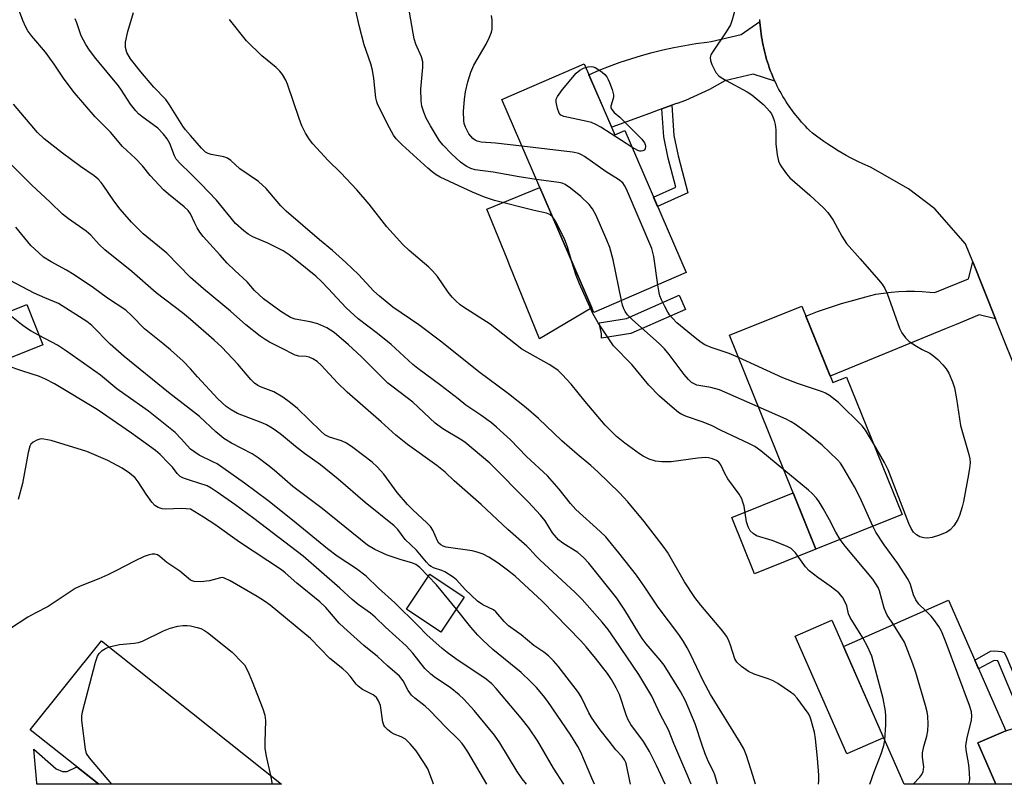
# Model space of a CAD drawing. Units: inches. Extents: x 1243767 to 1249767, y 537454 to 541454.
# Drawn here: x 1244954 to 1245217, y 537454 to 537658 of the extents above; entities that cross this region are included whole.
import ezdxf

# ---------------------------------------------------------------- set-up
doc = ezdxf.new("R2010")
doc.units = ezdxf.units.IN
doc.header["$MEASUREMENT"] = 0
for name, color, linetype in [('BLDG-Footprint', 5, 'Continuous'), ('CULTRL-Pad', 6, 'Continuous'), ('TRANS-Non Street Sidewalk', 7, 'Continuous'), ('TRANS-Road', 130, 'Continuous'), ('Undefined', 1, 'Continuous')]:
    doc.layers.add(name, color=color, linetype=linetype)

msp = doc.modelspace()

# ---------------------------------------------------------------- linework, layer by layer
at = {"layer": 'BLDG-Footprint'}
for points, elevation in [([(1245104.86, 537646.38), (1245113.03, 537627.48), (1245115.63, 537628.6), (1245131.98, 537590.79), (1245107.4, 537580.15), (1245082.87, 537636.87)], 434.52), ([(1244960.64, 537571.5), (1244948.8, 537566.78), (1244944.52, 537577.53), (1244956.35, 537582.25)], 411.32), ([(1245162.79, 537581.82), (1245171.03, 537561.42), (1245174.71, 537562.9), (1245189.5, 537526.3), (1245166.54, 537517.02), (1245143.5, 537574.03)], 433.82), ([(1245072.9, 537504.25), (1245066.68, 537494.9), (1245057.46, 537501.04), (1245063.68, 537510.38)], 413.62), ([(1245209.66, 537465.39), (1245214.5, 537454.38), (1245190.02, 537454.39), (1245173.89, 537491.14), (1245201.86, 537503.41), (1245217.11, 537468.66)], 431.5), ([(1244976.22, 537492.66), (1245024.22, 537454.4), (1244975.5, 537454.41), (1244957.29, 537468.92)], 407.1)]:
    msp.add_lwpolyline(points, close=True, dxfattribs=dict(at, elevation=elevation))
at = {"layer": 'CULTRL-Pad'}
for points in [[(1245106.88, 537581.36), (1245092.95, 537573.1), (1245085, 537592.59), (1245084.27, 537594.39), (1245078.88, 537607.61), (1245093.01, 537613.42)], [(1245166.54, 537517.02), (1245150.24, 537510.43), (1245144.17, 537525.45), (1245160.47, 537532.04)], [(1245184.58, 537466.78), (1245174.83, 537462.5), (1245161.07, 537493.83), (1245170.83, 537498.11), (1245173.89, 537491.14)]]:
    msp.add_lwpolyline(points, close=True, dxfattribs=at)
at = {"layer": 'TRANS-Non Street Sidewalk'}
for points in [[(1245125.54, 537634.36), (1245128.19, 537635.32), (1245128.72, 537627.31), (1245129.85, 537621.86), (1245132.43, 537612), (1245124.4, 537608.33), (1245123.32, 537610.82), (1245129.23, 537613.52), (1245127.21, 537621.26), (1245126.03, 537626.94)], [(1245117.29, 537574.5), (1245109.48, 537573.31), (1245109.4, 537574.47), (1245108.86, 537577.38), (1245116.13, 537578.48), (1245130.16, 537584.69), (1245131.83, 537580.93)], [(1245225.66, 537471.28), (1245225.23, 537471.15), (1245223.15, 537470.51), (1245219.34, 537476.88), (1245215.01, 537487.29), (1245214.22, 537487.34), (1245213.84, 537487.32), (1245209.89, 537485.11), (1245208.86, 537487.46), (1245213.1, 537489.84), (1245214.24, 537489.91), (1245215.95, 537489.78), (1245216.7, 537489.47), (1245217.27, 537488.52), (1245221.63, 537478.04)], [(1244964.21, 537458.54), (1244965.83, 537457.77), (1244967.11, 537457.8), (1244969.7, 537459.03), (1244975.5, 537454.41), (1244959.06, 537454.41), (1244959.06, 537454.79), (1244958.23, 537463.77)]]:
    msp.add_lwpolyline(points, close=True, dxfattribs=at)
at = {"layer": 'TRANS-Road'}
for points in [[(1245155.6, 537641.8), (1245149.85, 537643.64), (1245142.31, 537641.86), (1245140.29, 537640.68), (1245138.22, 537639.56), (1245136.12, 537638.52), (1245133.99, 537637.55), (1245131.82, 537636.65), (1245129.62, 537635.83), (1245129.45, 537635.77), (1245128.19, 537635.32), (1245125.54, 537634.36), (1245124.54, 537634), (1245122.19, 537633.15), (1245112.15, 537629.52), (1245106.1, 537643.49), (1245108.84, 537644.66), (1245111.6, 537645.76), (1245114.4, 537646.78), (1245117.22, 537647.72), (1245120.06, 537648.59), (1245122.93, 537649.38), (1245125.82, 537650.1), (1245128.72, 537650.73), (1245131.64, 537651.29), (1245134.58, 537651.77), (1245137.53, 537652.17), (1245138.69, 537652.31), (1245146.68, 537654.2), (1245151.65, 537657.64), (1245151.66, 537657.4), (1245151.71, 537656.63), (1245151.78, 537655.86), (1245151.87, 537655.1), (1245151.96, 537654.33), (1245152.07, 537653.57), (1245152.2, 537652.81), (1245152.33, 537652.05), (1245152.48, 537651.29), (1245152.64, 537650.54), (1245152.82, 537649.79), (1245153.01, 537649.04), (1245153.21, 537648.3), (1245153.43, 537647.56), (1245153.65, 537646.82), (1245153.9, 537646.09), (1245154.14, 537645.36), (1245154.41, 537644.64), (1245154.69, 537643.92), (1245154.99, 537643.21), (1245155.29, 537642.5)], [(1245214.41, 537578.41), (1245210.05, 537579.45), (1245203.95, 537576.95), (1245201.25, 537575.84), (1245170.32, 537563.17), (1245163.86, 537579.17), (1245167.01, 537580.35), (1245170.19, 537581.45), (1245173.4, 537582.48), (1245176.63, 537583.43), (1245179.88, 537584.3), (1245182.53, 537584.96), (1245184.57, 537585.28), (1245186.61, 537585.52), (1245188.67, 537585.69), (1245190.73, 537585.77), (1245192.79, 537585.77), (1245194.85, 537585.7), (1245196.9, 537585.54), (1245198.21, 537585.4), (1245207.16, 537589.07), (1245208.33, 537593.57)], [(1245260.76, 537466.55), (1245256, 537467.59), (1245248.56, 537464.76), (1245248.55, 537464.78), (1245248.04, 537464.59), (1245248.56, 537464.76), (1245242.48, 537455.75), (1245239.4, 537454.38), (1245214.5, 537454.38), (1245209.66, 537465.39), (1245217.11, 537468.66), (1245222.78, 537470.4), (1245223.15, 537470.51), (1245225.23, 537471.15), (1245225.66, 537471.28), (1245235.54, 537474.31), (1245244.83, 537474.57), (1245250.88, 537476.88), (1245254.3, 537481.93)]]:
    msp.add_lwpolyline(points, close=True, dxfattribs=at)
msp.add_lwpolyline([(1245228.08, 537544.35), (1245214.41, 537578.41), (1245208.33, 537593.57), (1245206.38, 537598.42), (1245198.25, 537607.77), (1245191.26, 537613.07), (1245181.07, 537618.81), (1245179.04, 537619.72), (1245177.93, 537620.25), (1245176.83, 537620.8), (1245175.73, 537621.37), (1245174.65, 537621.96), (1245173.57, 537622.57), (1245172.51, 537623.2), (1245170.73, 537624.31), (1245169.7, 537624.99), (1245168.68, 537625.68), (1245167.67, 537626.39), (1245166.67, 537627.12), (1245165.69, 537627.87), (1245164.88, 537628.64), (1245164.33, 537629.19), (1245163.79, 537629.74), (1245163.27, 537630.3), (1245162.75, 537630.87), (1245162.24, 537631.45), (1245161.74, 537632.04), (1245161.26, 537632.64), (1245160.78, 537633.24), (1245160.32, 537633.86), (1245159.86, 537634.48), (1245159.42, 537635.11), (1245158.98, 537635.75), (1245158.56, 537636.39), (1245158.15, 537637.04), (1245157.75, 537637.7), (1245157.36, 537638.37), (1245156.99, 537639.04), (1245156.62, 537639.72), (1245156.27, 537640.41), (1245155.93, 537641.1), (1245155.6, 537641.8), (1245155.29, 537642.5), (1245154.99, 537643.21), (1245154.69, 537643.92), (1245154.41, 537644.64), (1245154.14, 537645.36), (1245153.9, 537646.09), (1245153.65, 537646.82), (1245153.43, 537647.56), (1245153.21, 537648.3), (1245153.01, 537649.04), (1245152.82, 537649.79), (1245152.64, 537650.54), (1245152.48, 537651.29), (1245152.33, 537652.05), (1245152.2, 537652.81), (1245152.07, 537653.57), (1245151.96, 537654.33), (1245151.87, 537655.1), (1245151.78, 537655.86), (1245151.71, 537656.63), (1245151.66, 537657.4), (1245151.65, 537657.64), (1245151.62, 537658.17)], dxfattribs=at)
at = {"layer": 'Undefined'}
msp.add_line((1245021.24, 537456.77, 406), (1245021.74, 537454.4, 406), dxfattribs=at)
for points, elevation in [([(1245096.37, 537605.65), (1245095.69, 537606.21), (1245094.81, 537606.56), (1245091.46, 537607.29), (1245080.9, 537609.94), (1245078.26, 537610.81), (1245075.11, 537612.15), (1245071.45, 537613.91), (1245066.43, 537616.19), (1245065.36, 537616.78), (1245064.29, 537617.57), (1245063.17, 537618.55), (1245056.37, 537624.77), (1245054.73, 537626.43), (1245054.07, 537627.33), (1245052.95, 537629.3), (1245049.87, 537635.44), (1245049.58, 537636.22), (1245049.33, 537637.29), (1245048.83, 537642.51), (1245048.4, 537644.73), (1245047.96, 537646.36), (1245046.21, 537651.43), (1245044.9, 537656.56), (1245043.27, 537663.82)], 430), ([(1245092.08, 537615.57), (1245087.54, 537616.24), (1245080.62, 537617.51), (1245075.82, 537618.13), (1245074.64, 537618.45), (1245073.35, 537619.13), (1245071.92, 537620.2), (1245069.49, 537622.43), (1245067.22, 537624.74), (1245066.32, 537625.82), (1245063.91, 537629.83), (1245062.77, 537631.91), (1245062.08, 537633.5), (1245061.57, 537635.12), (1245061.38, 537636.51), (1245061.29, 537639.64), (1245061.87, 537645.53), (1245061.84, 537646.91), (1245061.49, 537648.21), (1245059.94, 537651.63), (1245059.51, 537653.03), (1245058.01, 537661.64)], 432), ([(1245145.61, 537662.92), (1245144.27, 537658.08), (1245143.82, 537656.81), (1245142.67, 537654.87), (1245138.98, 537649.51), (1245138.59, 537648.78), (1245138.4, 537648.06), (1245138.44, 537647.29), (1245138.83, 537646.21), (1245139.93, 537644.11), (1245140.66, 537643.22), (1245141.36, 537642.7), (1245142.64, 537641.93), (1245148.26, 537638.88), (1245149.48, 537638.13), (1245152.65, 537635.47), (1245154.18, 537633.73), (1245154.68, 537633.03), (1245155.07, 537632.29), (1245155.45, 537631.25), (1245155.74, 537630.18), (1245155.87, 537628.78), (1245155.89, 537625.08), (1245156.25, 537622.13), (1245156.6, 537620.41), (1245156.94, 537619.64), (1245157.38, 537618.92), (1245158.72, 537617.09), (1245159.65, 537616), (1245164.92, 537611.39), (1245168.58, 537607.98), (1245169.77, 537606.75), (1245171.16, 537604.69), (1245173.5, 537600.45), (1245174.72, 537598.53), (1245178.3, 537594.39), (1245183.25, 537588.85), (1245184.19, 537587.7), (1245184.91, 537586.48), (1245185.52, 537585.17), (1245188.83, 537575.94), (1245189.47, 537574.7), (1245190.4, 537573.36), (1245191.41, 537572.41), (1245193.33, 537571.13), (1245194.82, 537570.25), (1245196.91, 537569.25), (1245197.99, 537568.48), (1245199.05, 537567.56), (1245200.39, 537566.18), (1245201.25, 537565.11), (1245201.96, 537563.94), (1245202.97, 537561.64), (1245203.47, 537560), (1245204.03, 537557.1), (1245205.08, 537550), (1245207.29, 537542.26), (1245207.54, 537541.15), (1245207.64, 537540.07), (1245207.51, 537538.64), (1245207.21, 537536.92), (1245205.85, 537529.76), (1245205.48, 537528.33), (1245204.76, 537526.05), (1245204.32, 537524.95), (1245203.25, 537523.26), (1245202.34, 537522.19), (1245201.4, 537521.58), (1245199.49, 537520.81), (1245197.52, 537520.16), (1245196.4, 537520), (1245195.29, 537520.03), (1245194.22, 537520.33), (1245193.31, 537520.88), (1245192.57, 537521.58), (1245191.9, 537522.53), (1245191.27, 537523.88), (1245185.78, 537538.17), (1245184.81, 537540.13), (1245181.87, 537545.19)], 434), ([(1245000, 537606.43), (1244999.31, 537607.3), (1244998.3, 537608.3), (1244994.07, 537611.63), (1244992.77, 537612.82), (1244989.21, 537616.66), (1244987.19, 537619.24), (1244985.3, 537621.11), (1244981.85, 537624.31), (1244978.67, 537628.15), (1244974.6, 537632.28), (1244969.07, 537638.65), (1244966.3, 537642.32), (1244963.67, 537646.27), (1244961.34, 537649.5), (1244957.7, 537653.76), (1244956.64, 537655.19), (1244956.08, 537656.19), (1244955.25, 537657.97), (1244954.13, 537661.01)], 422), ([(1245000, 537627.25), (1244998.64, 537628.81), (1244997.9, 537629.77), (1244994.34, 537635.42), (1244993.35, 537636.85), (1244990.18, 537640.15), (1244986.71, 537644.27), (1244983.97, 537647.75), (1244983.03, 537649.42), (1244982.67, 537650.77), (1244982.61, 537651.62), (1244982.66, 537652.18), (1244983.28, 537654.96), (1244984.79, 537660.03)], 426), ([(1245088.25, 537624.43), (1245081.19, 537625.24), (1245077.39, 537625.47), (1245076.29, 537625.75), (1245075.81, 537626), (1245075.19, 537626.48), (1245074.64, 537627.06), (1245074.14, 537627.75), (1245073.2, 537629.5), (1245072.89, 537630.48), (1245072.74, 537631.32), (1245072.65, 537633.69), (1245072.94, 537636.92), (1245073.21, 537638.91), (1245073.8, 537641.62), (1245074.65, 537644.15), (1245075.43, 537646.06), (1245078.73, 537651.61), (1245079.61, 537653.45), (1245080.1, 537654.82), (1245080.3, 537655.66), (1245080.35, 537656.54), (1245080.28, 537658.03), (1245080.15, 537659.22)], 434), ([(1245000, 537617.12), (1244997.21, 537619.78), (1244996.17, 537620.98), (1244995.69, 537621.9), (1244994.41, 537625.16), (1244993.71, 537626.36), (1244992.78, 537627.64), (1244991.25, 537629.26), (1244986.97, 537632.33), (1244986.14, 537633.05), (1244985.39, 537633.87), (1244983.99, 537635.64), (1244981.61, 537639.35), (1244980.78, 537640.5), (1244974.76, 537647.82), (1244973.05, 537650.03), (1244972.07, 537651.51), (1244970.86, 537653.85), (1244969.68, 537657.33), (1244969.24, 537658.37)], 424), ([(1245179.01, 537493.39), (1245175.69, 537498.8), (1245175.27, 537499.82), (1245174.77, 537501.93), (1245174.47, 537502.73), (1245173.61, 537504.26), (1245172.67, 537505.37), (1245170.36, 537507.2), (1245167.05, 537509.45), (1245164.76, 537511.26), (1245163.81, 537512.35), (1245161.09, 537516.1), (1245159.97, 537517.2), (1245158.72, 537517.86), (1245154.94, 537519.34), (1245150.76, 537520.6), (1245149.82, 537521.19), (1245149.03, 537521.97), (1245148.48, 537522.96), (1245148.04, 537524.35), (1245147.4, 537528.49), (1245147.13, 537529.6), (1245146.82, 537530.42), (1245146.09, 537531.68), (1245143.05, 537535.79), (1245142.28, 537537.2), (1245141.27, 537539.52), (1245140.73, 537540.21), (1245140.07, 537540.67), (1245139.04, 537541.11), (1245137.9, 537541.37), (1245137.05, 537541.43), (1245135.06, 537541.3), (1245128.04, 537540.35), (1245125.48, 537540.35), (1245123.79, 537540.51), (1245122.15, 537541.06), (1245120.58, 537541.81), (1245119.57, 537542.45), (1245115.69, 537545.27), (1245113.47, 537547.11), (1245110.46, 537550.13), (1245105.11, 537556.4), (1245101.38, 537561.02), (1245098.97, 537563.6), (1245097.92, 537564.62), (1245096.98, 537565.31), (1245095.47, 537566.23), (1245088.23, 537570.3), (1245079.77, 537576.97), (1245072.67, 537581.52), (1245071.76, 537582.17), (1245070.6, 537583.2), (1245069.65, 537584.17), (1245068.57, 537585.51), (1245065.71, 537589.69), (1245064.45, 537591.21), (1245063.4, 537592.22), (1245058.23, 537596.64), (1245056.54, 537598.26), (1245052.25, 537602.98), (1245047.56, 537608.98), (1245044.3, 537612.84), (1245039.98, 537617.36), (1245036.64, 537620.66), (1245032.51, 537625.09), (1245031.68, 537626.23), (1245030.62, 537627.89), (1245029.58, 537629.88), (1245028.86, 537631.81), (1245025.81, 537640.97), (1245025.34, 537642.02), (1245024.46, 537643.52), (1245023.78, 537644.41), (1245022.81, 537645.4), (1245018.95, 537648.52), (1245014.91, 537652.48), (1245010.37, 537658.16)], 428), ([(1245105.27, 537645.43), (1245105.86, 537645.58), (1245106.67, 537645.64), (1245107.21, 537645.58), (1245107.73, 537645.42), (1245108.47, 537645), (1245109.65, 537644.13), (1245110.32, 537643.55), (1245110.86, 537642.94), (1245111.25, 537642.23), (1245111.58, 537641.44), (1245112.25, 537639.52), (1245112.61, 537638.15), (1245112.65, 537637.61), (1245112.59, 537637.14), (1245111.95, 537635.1), (1245111.97, 537634.63), (1245112.15, 537634.17), (1245112.82, 537633.41), (1245114.29, 537632.21), (1245120.17, 537626.27), (1245120.88, 537625.34), (1245121.08, 537624.87), (1245121.16, 537624.42), (1245121.06, 537623.76), (1245120.82, 537623.4), (1245120.47, 537623.17), (1245120.04, 537623.07), (1245119.66, 537623.09), (1245119.13, 537623.25), (1245117.56, 537624.15)], 436), ([(1245117.56, 537624.15), (1245109.23, 537629.51), (1245107.94, 537630.24), (1245106.74, 537630.71), (1245105.65, 537631), (1245099.38, 537632.36), (1245098.65, 537632.68), (1245098.15, 537633.23), (1245097.69, 537634.51), (1245097.35, 537636.16), (1245097.38, 537636.95), (1245097.69, 537637.69), (1245099.05, 537639.51), (1245102.65, 537643.86), (1245103.7, 537644.7), (1245104.61, 537645.19), (1245105.27, 537645.43)], 436), ([(1245000, 537589.48), (1244993.64, 537595.95), (1244987.39, 537601.05), (1244984.2, 537604.2), (1244981.22, 537607.61), (1244979.57, 537609.87), (1244976.73, 537614.05), (1244976.19, 537614.75), (1244975.37, 537615.61), (1244974.26, 537616.55), (1244970.66, 537619.06), (1244965.86, 537622.57), (1244961.01, 537626.37), (1244959.2, 537628.12), (1244952.78, 537635.67)], 420), ([(1245124.44, 537587.52), (1245123.42, 537595.08), (1245122.88, 537597.21), (1245116.11, 537612.96), (1245115.59, 537614), (1245115.09, 537614.68), (1245114.01, 537615.56), (1245110.68, 537617.57), (1245104.87, 537621.65), (1245104.12, 537622.11), (1245103.37, 537622.45), (1245101.7, 537622.83), (1245088.25, 537624.43)], 434), ([(1245000, 537578.23), (1244997.85, 537579.98), (1244990.85, 537585.38), (1244984.35, 537591.05), (1244977.14, 537596.81), (1244975.65, 537598.24), (1244973.4, 537600.7), (1244972.17, 537601.82), (1244967.42, 537605.05), (1244965.84, 537606.31), (1244962.59, 537609.54), (1244957.7, 537614.06), (1244951.94, 537619.86)], 418), ([(1245150.46, 537454.39), (1245149.79, 537456.73), (1245148.1, 537462.05), (1245147.33, 537463.85), (1245146.41, 537465.51), (1245138.44, 537478.35), (1245136.49, 537482), (1245133.16, 537489.05), (1245132.27, 537490.75), (1245131.26, 537492.41), (1245130, 537494.27), (1245124.52, 537501.62), (1245120.98, 537506.94), (1245118.76, 537510.1), (1245114.09, 537516.1), (1245111.32, 537519.47), (1245110.55, 537520.34), (1245109.04, 537521.79), (1245102.59, 537527.63), (1245101.17, 537529.25), (1245098.17, 537533.02), (1245095.08, 537536.57), (1245089.42, 537541.78), (1245085.2, 537546.14), (1245081.47, 537549.55), (1245080.1, 537550.68), (1245077.28, 537552.79), (1245073.34, 537555.4), (1245071.28, 537557.11), (1245066.68, 537560.64), (1245060.5, 537565.16), (1245059.21, 537566.26), (1245053.39, 537571.6), (1245049.75, 537574.55), (1245044.58, 537578.39), (1245041.41, 537581.36), (1245036.67, 537586.52), (1245034.82, 537588.4), (1245033.3, 537589.76), (1245028.27, 537593.92), (1245026.26, 537595.44), (1245024.62, 537596.52), (1245020.53, 537598.6), (1245016.56, 537600.27), (1245015.34, 537600.99), (1245014.17, 537601.89), (1245011.96, 537603.87), (1245006.85, 537610.02), (1245002.74, 537614.42), (1245000, 537617.12)], 424), ([(1245114.76, 537583.34), (1245112.52, 537594.18), (1245111.62, 537597.43), (1245110.86, 537599.36), (1245108.02, 537605.94), (1245107.06, 537607.77), (1245106.16, 537608.87), (1245103.91, 537611.02), (1245101.21, 537613.26), (1245099.79, 537614.24), (1245098.95, 537614.55), (1245098.09, 537614.72), (1245092.08, 537615.57)], 432), ([(1245140.35, 537454.39), (1245139.64, 537456.92), (1245139.2, 537457.95), (1245137.92, 537460.41), (1245137.07, 537462.46), (1245136.22, 537464.82), (1245134.39, 537470.49), (1245131.81, 537476.61), (1245130.44, 537479.11), (1245126.11, 537486.14), (1245125.11, 537487.46), (1245121.35, 537491.82), (1245120.31, 537493.22), (1245119.34, 537494.7), (1245115.67, 537500.82), (1245113.54, 537503.96), (1245106.05, 537513.29), (1245104.68, 537514.8), (1245103.15, 537516.16), (1245099.1, 537518.65), (1245098.01, 537519.51), (1245096.4, 537521.42), (1245094.44, 537524.57), (1245093.21, 537526.1), (1245090, 537529.53), (1245079.69, 537539.92), (1245072.99, 537545.56), (1245071.76, 537546.38), (1245067.2, 537549.14), (1245065.14, 537550.61), (1245059.17, 537556.24), (1245053.9, 537560.2), (1245052.56, 537561.3), (1245045.44, 537568.37), (1245042.07, 537571.47), (1245038.25, 537574.81), (1245036.24, 537576), (1245033.86, 537577.11), (1245031.84, 537577.61), (1245027.8, 537578.34), (1245026.57, 537578.75), (1245024, 537580.36), (1245019.43, 537583.76), (1245017.02, 537585.95), (1245015.05, 537588.29), (1245011.77, 537591.27), (1245009.71, 537593.26), (1245007.76, 537595.5), (1245003.3, 537600.4), (1245002.41, 537601.52), (1245001.69, 537602.69), (1245001.07, 537603.92), (1245000, 537606.43)], 422), ([(1245101.58, 537593.61), (1245100.37, 537597.65), (1245099.65, 537599.52), (1245097.44, 537603.99), (1245096.87, 537604.99), (1245096.37, 537605.65)], 430), ([(1245000, 537565.08), (1244998.02, 537567.16), (1244994.65, 537570.13), (1244992.61, 537571.86), (1244987.66, 537575.77), (1244984.33, 537579.25), (1244982.73, 537580.7), (1244977.87, 537583.96), (1244974.13, 537586.73), (1244968.93, 537590.14), (1244966.93, 537591.39), (1244962.83, 537593.6), (1244960.83, 537594.89), (1244959.52, 537596), (1244957.46, 537597.95), (1244953.39, 537602.85)], 416), ([(1245157.99, 537538.18), (1245151.89, 537543.27), (1245150.25, 537544.36), (1245148.73, 537545.16), (1245141.35, 537548.65), (1245138.72, 537550.04), (1245136.25, 537551.01), (1245132.06, 537552.42), (1245130.88, 537552.94), (1245129.99, 537553.5), (1245128.23, 537554.87), (1245124.87, 537557.82), (1245122.01, 537560.78), (1245117.53, 537566.22), (1245112.68, 537571.27), (1245108.59, 537577.34), (1245107.81, 537578.57), (1245107.13, 537579.89), (1245103.55, 537587.79), (1245102.73, 537589.98), (1245101.58, 537593.61)], 430), ([(1245000, 537554.27), (1244994.07, 537558.81), (1244982.29, 537568.4), (1244978.54, 537571.71), (1244973.66, 537576.61), (1244972.33, 537577.67), (1244964.77, 537582.54), (1244961.15, 537584), (1244958.29, 537585.28), (1244951.89, 537588.62)], 414), ([(1245133.34, 537454.39), (1245132.45, 537456.57), (1245128.75, 537465.28), (1245127.33, 537468.87), (1245125.09, 537473.03), (1245122.87, 537477.88), (1245119.34, 537483.61), (1245113.03, 537493.09), (1245111.24, 537495.61), (1245109.65, 537497.58), (1245104.26, 537503.67), (1245102.4, 537505.5), (1245092.97, 537514.2), (1245091.94, 537515.25), (1245090.37, 537517.04), (1245089.53, 537517.85), (1245084.52, 537522.32), (1245077.4, 537528.99), (1245070.21, 537535.24), (1245067.82, 537537.56), (1245065.57, 537539.31), (1245057.8, 537544.95), (1245054.61, 537547.4), (1245050.72, 537550.98), (1245041.69, 537558.85), (1245039.11, 537561.35), (1245034.76, 537566.07), (1245033.71, 537567.07), (1245032.54, 537567.79), (1245031.53, 537568.22), (1245030.73, 537568.36), (1245028.79, 537568.44), (1245027.86, 537568.7), (1245024.03, 537570.71), (1245020.97, 537572.19), (1245019.81, 537572.89), (1245018.49, 537573.84), (1245014.74, 537576.82), (1245010.58, 537580.45), (1245003.42, 537586.44), (1245000, 537589.48)], 420), ([(1245145.89, 537568.11), (1245143.43, 537569.19), (1245138.66, 537570.75), (1245136.98, 537571.49), (1245136.01, 537572.13), (1245134.42, 537573.34), (1245129.54, 537577.35), (1245128.31, 537578.59), (1245127.56, 537579.47), (1245127.08, 537580.18), (1245126.29, 537581.69), (1245125.42, 537583.48), (1245125, 537584.53), (1245124.79, 537585.36), (1245124.44, 537587.52)], 434), ([(1245151.21, 537554.95), (1245140.85, 537559.48), (1245138.55, 537560.11), (1245134.87, 537560.78), (1245134.09, 537561.07), (1245133.41, 537561.49), (1245132.58, 537562.26), (1245131.46, 537563.6), (1245127.47, 537568.96), (1245126.21, 537570.45), (1245124.85, 537571.78), (1245117.63, 537578.24), (1245116.4, 537579.49), (1245115.72, 537580.41), (1245115.35, 537581.11), (1245115.04, 537582.1), (1245114.76, 537583.34)], 432), ([(1244959.64, 537574.01), (1244957.5, 537575.17), (1244956.28, 537575.94), (1244954.91, 537576.94), (1244950.97, 537580.1)], 412), ([(1245126.42, 537454.39), (1245124.08, 537459.42), (1245122.27, 537463.11), (1245120.64, 537465.77), (1245117.26, 537470.36), (1245116.54, 537471.55), (1245116.11, 537472.62), (1245114.23, 537478.34), (1245113.37, 537480.1), (1245112.12, 537482.32), (1245111.05, 537483.88), (1245107.88, 537487.97), (1245105.39, 537491.02), (1245103.95, 537492.65), (1245097.14, 537499.67), (1245093.6, 537503.19), (1245086.44, 537509.83), (1245084.41, 537511.49), (1245081.89, 537513.32), (1245079.43, 537514.87), (1245077.9, 537515.67), (1245076.36, 537516.23), (1245075.01, 537516.58), (1245068.05, 537517.59), (1245067.29, 537517.81), (1245066.64, 537518.17), (1245066.12, 537518.66), (1245065.71, 537519.26), (1245064.48, 537522.1), (1245063.91, 537523.07), (1245062.94, 537524.08), (1245059.14, 537527.55), (1245057.77, 537528.99), (1245055.04, 537532.17), (1245051.44, 537537.06), (1245049.65, 537539.01), (1245048.39, 537540.24), (1245043.18, 537544.14), (1245041.47, 537545.3), (1245040.17, 537545.88), (1245036.96, 537546.89), (1245035.75, 537547.52), (1245034.66, 537548.46), (1245028.47, 537554.49), (1245026.62, 537556.03), (1245024.56, 537557.52), (1245022.17, 537558.98), (1245018.59, 537560.31), (1245017.85, 537560.69), (1245016.98, 537561.28), (1245016, 537562.23), (1245012.55, 537566.31), (1245008.31, 537570.83), (1245006.3, 537572.73), (1245000, 537578.23)], 418), ([(1245000, 537543.72), (1244997.51, 537546.48), (1244995.9, 537548.09), (1244988.75, 537553.82), (1244982.47, 537558.22), (1244980.36, 537559.8), (1244976.02, 537563.37), (1244966.96, 537569.83), (1244964.52, 537571.37), (1244959.64, 537574.01)], 412), ([(1245000, 537535.31), (1244998.05, 537535.99), (1244997.21, 537536.44), (1244996.43, 537537.18), (1244995.13, 537538.89), (1244994.14, 537539.99), (1244991.85, 537542.3), (1244990.63, 537543.36), (1244984.24, 537547.95), (1244975.09, 537554.28), (1244963.69, 537561.08), (1244961.34, 537562.36), (1244959.73, 537563.07), (1244955.06, 537564.53), (1244951.43, 537565.77), (1244950.39, 537566.29), (1244949.42, 537567.03)], 410), ([(1245181.87, 537545.19), (1245179.76, 537548.76), (1245178.88, 537549.92), (1245172.53, 537556.11), (1245170.13, 537558.02), (1245169.14, 537558.59), (1245168.34, 537558.94), (1245161.66, 537561.18), (1245157.74, 537562.72), (1245145.89, 537568.11)], 434), ([(1245117.18, 537454.39), (1245116.95, 537455.23), (1245116.14, 537459.6), (1245115.96, 537460.15), (1245115.58, 537460.91), (1245114.94, 537461.79), (1245113.3, 537463.61), (1245111.44, 537465.87), (1245109.1, 537468.9), (1245106.93, 537471.92), (1245106.05, 537473.39), (1245104.08, 537477.55), (1245103.28, 537478.82), (1245097.91, 537485.88), (1245096.68, 537487.29), (1245095.35, 537488.59), (1245094.1, 537489.6), (1245091.45, 537491.38), (1245088.03, 537494.24), (1245084.66, 537496.61), (1245083.5, 537497.74), (1245081.31, 537500.3), (1245080.67, 537500.86), (1245077.85, 537502.24), (1245076.38, 537503.23), (1245073.13, 537506.28), (1245070.79, 537508.84), (1245069.9, 537509.6), (1245067.71, 537511.03), (1245066.92, 537511.37), (1245064.73, 537512.08), (1245064.03, 537512.42), (1245063.62, 537512.72), (1245062.81, 537513.56), (1245060.14, 537516.76), (1245057.18, 537519.6), (1245055.18, 537522.28), (1245054.25, 537523.3), (1245046.46, 537529.49), (1245039.31, 537535.73), (1245034.59, 537539.51), (1245030.35, 537542.55), (1245027.94, 537544.44), (1245024.2, 537547.55), (1245022.89, 537548.53), (1245021.7, 537549.3), (1245020.22, 537550.16), (1245019.21, 537550.62), (1245012.5, 537553.2), (1245010.75, 537554.13), (1245009.44, 537555.02), (1245007.21, 537557.15), (1245001.84, 537562.97), (1245000, 537565.08)], 416), ([(1245063.31, 537509.83), (1245061.08, 537512.16), (1245059.96, 537512.98), (1245058.89, 537513.4), (1245056.04, 537514.18), (1245052.34, 537515.48), (1245049.03, 537516.96), (1245047.09, 537518.14), (1245035.01, 537527.85), (1245027.2, 537533.74), (1245022.22, 537538.13), (1245020.6, 537539.42), (1245017.99, 537541.38), (1245016.37, 537542.44), (1245010.88, 537545.3), (1245008.88, 537546.54), (1245006.67, 537548.3), (1245002.34, 537552.43), (1245000, 537554.27)], 414), ([(1245181.73, 537523.16), (1245178.31, 537530.68), (1245176.85, 537533.62), (1245173.74, 537538.97), (1245173.08, 537539.94), (1245172.29, 537540.83), (1245168.21, 537544.76), (1245163.69, 537548.44), (1245161.16, 537550.27), (1245159.98, 537551.01), (1245158.65, 537551.68), (1245151.21, 537554.95)], 432), ([(1245000, 537527.71), (1244997.64, 537527.84), (1244993.21, 537527.72), (1244992.37, 537527.81), (1244991.35, 537528.16), (1244990.44, 537528.72), (1244989.68, 537529.54), (1244988.19, 537531.66), (1244986.01, 537535.01), (1244985.21, 537536.05), (1244983.75, 537537.31), (1244981.79, 537538.59), (1244977.93, 537540.67), (1244974.23, 537542.31), (1244972.36, 537543.06), (1244962.83, 537545.97), (1244960.89, 537546.4), (1244960.35, 537546.44), (1244959.81, 537546.38), (1244959, 537546.1), (1244958.01, 537545.55), (1244957.41, 537544.99), (1244957.15, 537544.52), (1244956.73, 537542.84), (1244955.19, 537534.58), (1244954.09, 537530.32)], 408), ([(1245099.39, 537454.39), (1245096.62, 537458.7), (1245092.44, 537465.89), (1245090.1, 537469.4), (1245088.05, 537472.01), (1245081.4, 537479.89), (1245080.22, 537481.17), (1245078.7, 537482.38), (1245070.61, 537487.8), (1245068.31, 537489.47), (1245066.97, 537490.56), (1245062.87, 537494.19), (1245060.49, 537496.66), (1245054.37, 537502.72), (1245050.08, 537506.65), (1245046.78, 537509.87), (1245044.19, 537511.77), (1245039.07, 537515.22), (1245036.45, 537517.17), (1245027.14, 537524.74), (1245020.53, 537530), (1245014.3, 537534.61), (1245007.02, 537539.74), (1245005.92, 537540.36), (1245002.3, 537542.13), (1245000, 537543.72)], 412), ([(1245173.03, 537519.64), (1245171.82, 537521.59), (1245170.15, 537524.88), (1245168.47, 537527.9), (1245167.42, 537529.68), (1245166.74, 537530.62), (1245165.59, 537531.84), (1245164.54, 537532.8), (1245157.99, 537538.18)], 430), ([(1245089.42, 537454.39), (1245088.29, 537455.81), (1245086.95, 537457.82), (1245082.38, 537465.44), (1245080.97, 537467.48), (1245075.53, 537474.02), (1245072.76, 537477.11), (1245071.53, 537478.24), (1245069.17, 537480.17), (1245065.2, 537482.75), (1245063.95, 537483.72), (1245062.41, 537485.27), (1245059.14, 537489.31), (1245057.37, 537491.26), (1245051.9, 537496.25), (1245049.13, 537498.94), (1245047.92, 537499.95), (1245044.64, 537502.32), (1245043, 537503.6), (1245039.71, 537506.63), (1245029.95, 537515.16), (1245016.86, 537525.21), (1245011.76, 537528.97), (1245007.06, 537532.27), (1245005.42, 537533.34), (1245004.37, 537533.89), (1245000, 537535.31)], 410), ([(1245078.87, 537454.4), (1245073.86, 537463.02), (1245072.97, 537464.41), (1245072.3, 537465.29), (1245071.35, 537466.34), (1245068, 537469.65), (1245063.74, 537474.07), (1245062.46, 537475.2), (1245059.69, 537477.38), (1245058.85, 537478.15), (1245057.92, 537479.42), (1245056.62, 537481.96), (1245055.63, 537483.16), (1245052.39, 537485.96), (1245049.73, 537488.41), (1245046.17, 537491.38), (1245040.77, 537496.15), (1245039.58, 537497.36), (1245035.98, 537501.46), (1245034.44, 537502.97), (1245028.26, 537507.97), (1245025.21, 537510.71), (1245024.19, 537511.52), (1245013.03, 537518.9), (1245006.41, 537523.63), (1245003.42, 537525.61), (1245000, 537527.71)], 408), ([(1245195.71, 537500.72), (1245194, 537502.43), (1245193.14, 537503.58), (1245192.51, 537504.85), (1245191.75, 537507.67), (1245191.17, 537508.97), (1245188.36, 537513.26), (1245184.71, 537518.21), (1245182.54, 537521.6), (1245181.73, 537523.16)], 432), ([(1245187.22, 537496.99), (1245185.57, 537499.47), (1245185.15, 537500.25), (1245184.75, 537501.35), (1245183.46, 537505.9), (1245183.1, 537506.82), (1245182.55, 537507.84), (1245181.7, 537509.02), (1245174.39, 537517.88), (1245173.03, 537519.64)], 430), ([(1245000, 537508.8), (1244997.09, 537511.2), (1244993.69, 537513.45), (1244991.82, 537515.1), (1244991.16, 537515.52), (1244990.5, 537515.74), (1244989.76, 537515.72), (1244988.67, 537515.48), (1244987.58, 537515.11), (1244985.19, 537513.97), (1244980.06, 537511.25), (1244977.96, 537510.24), (1244975.55, 537509.17), (1244970.57, 537507.21), (1244969.23, 537506.56), (1244962.05, 537501.8), (1244958.58, 537500.02), (1244956.62, 537498.91), (1244951.78, 537495.75)], 406), ([(1245064.67, 537454.4), (1245064.4, 537455.19), (1245063.16, 537458.47), (1245062.15, 537460.21), (1245060.04, 537463.34), (1245058.5, 537465.15), (1245057.21, 537466.37), (1245056.05, 537467.05), (1245054.19, 537467.78), (1245053.43, 537468.17), (1245052.5, 537468.86), (1245051.72, 537469.69), (1245051.46, 537470.16), (1245051.23, 537470.97), (1245050.55, 537475.38), (1245050.08, 537476.64), (1245049.47, 537477.51), (1245048.6, 537478.19), (1245045.77, 537479.69), (1245044.65, 537480.5), (1245044.08, 537481.1), (1245042.49, 537483.21), (1245041.55, 537484.25), (1245040.51, 537485.19), (1245037.11, 537487.87), (1245031.92, 537493.2), (1245021.14, 537502.13), (1245019.71, 537503.15), (1245017.68, 537504.4), (1245010.56, 537508.6), (1245009.01, 537509.35), (1245008.47, 537509.45), (1245007.93, 537509.44), (1245005.05, 537508.61), (1245002.72, 537508.36), (1245000.94, 537508.45), (1245000.36, 537508.59), (1245000, 537508.8)], 406), ([(1245070.77, 537501.04), (1245065.46, 537507.51), (1245063.31, 537509.83)], 414), ([(1245107.55, 537454.39), (1245106.9, 537455.99), (1245103.89, 537462.97), (1245103.17, 537464.45), (1245101.31, 537467.47), (1245095.18, 537476.45), (1245094.02, 537477.95), (1245092.09, 537480.21), (1245090.65, 537481.72), (1245088.07, 537484.2), (1245080.52, 537490.32), (1245077.74, 537492.91), (1245076.54, 537494.16), (1245074.67, 537496.3), (1245070.77, 537501.04)], 414), ([(1245207.28, 537454.38), (1245207.33, 537454.49), (1245207.55, 537455.58), (1245207.48, 537457.56), (1245207.26, 537459.56), (1245206.57, 537463.6), (1245206.49, 537464.75), (1245206.81, 537466.75), (1245208.02, 537471.45), (1245208.09, 537472.57), (1245207.96, 537473.7), (1245207.43, 537475.39), (1245201.25, 537492.05), (1245199.98, 537495.18), (1245199.31, 537496.42), (1245197.97, 537498.31), (1245197.24, 537499.2), (1245195.71, 537500.72)], 432), ([(1244978.29, 537491.01), (1244981.01, 537491.62), (1244984.95, 537491.96), (1244986.07, 537492.16), (1244987.17, 537492.57), (1244992.77, 537495.27), (1244994.56, 537496.02), (1244996.6, 537496.49), (1244997.9, 537496.69), (1244999.05, 537496.72), (1245000, 537496.59)], 406), ([(1245000, 537496.59), (1245001.73, 537496.21), (1245002.72, 537495.89), (1245003.67, 537495.39), (1245004.48, 537494.84), (1245011.04, 537489.61), (1245013.75, 537486.87), (1245014.31, 537486.18), (1245014.75, 537485.45), (1245015.52, 537483.9), (1245016.42, 537481.78), (1245019.26, 537474.48), (1245019.8, 537472.84), (1245019.94, 537471.42), (1245019.74, 537465.64), (1245019.78, 537463.92), (1245020.13, 537461.9), (1245021.24, 537456.77)], 406), ([(1245192.42, 537454.38), (1245194.28, 537456.28), (1245194.79, 537456.99), (1245195.14, 537457.77), (1245195.25, 537458.3), (1245195.28, 537459.05), (1245194.98, 537461.58), (1245194.97, 537462.74), (1245195.27, 537464.46), (1245196.07, 537467.25), (1245196.38, 537468.65), (1245196.46, 537470.43), (1245196.38, 537472.5), (1245196.2, 537473.67), (1245195.74, 537475.38), (1245193.15, 537484.21), (1245192.38, 537486.45), (1245190.12, 537492.24), (1245187.22, 537496.99)], 430), ([(1244979.04, 537454.41), (1244973.05, 537461.4), (1244972.26, 537462.61), (1244971.95, 537463.72), (1244971.01, 537471.39), (1244970.98, 537472.57), (1244971.17, 537473.72), (1244974.69, 537486.89), (1244975.22, 537488.56), (1244975.64, 537489.27), (1244976.41, 537490.01), (1244977.32, 537490.61), (1244978.29, 537491.01)], 406), ([(1245184.87, 537466.12), (1245185.15, 537470.21), (1245185.21, 537472.5), (1245185.05, 537473.91), (1245184.47, 537477.27), (1245181.41, 537488.53), (1245180.35, 537490.95), (1245179.01, 537493.39)], 428), ([(1245180.96, 537454.39), (1245182.11, 537457.73), (1245183.95, 537462.49), (1245184.62, 537464.74), (1245184.87, 537466.12)], 428)]:
    msp.add_lwpolyline(points, dxfattribs=dict(at, elevation=elevation))
msp.add_polyline3d([(1245167.28, 537454.39, 426), (1245167.36, 537455.36, 426), (1245167.31, 537456.85, 426), (1245166.95, 537461.31, 426), (1245166.41, 537466.54, 426), (1245166.15, 537468.28, 426), (1245165.22, 537471.74, 426), (1245164.92, 537472.57, 426), (1245164.51, 537473.35, 426), (1245161.52, 537477.36, 426), (1245160.72, 537478.2, 426), (1245159.8, 537478.91, 426), (1245156.42, 537481.23, 426), (1245155.17, 537481.98, 426), (1245153.84, 537482.52, 426), (1245150.11, 537483.77, 426), (1245148.62, 537484.44, 426), (1245146.74, 537485.74, 426), (1245145.48, 537486.9, 426), (1245144.92, 537487.86, 426), (1245143.82, 537491.46, 426), (1245143.26, 537492.84, 426), (1245142.73, 537493.89, 426), (1245141.79, 537495.16, 426), (1245135.88, 537502.09, 426), (1245134.31, 537504.13, 426), (1245131.53, 537508.38, 426), (1245126.99, 537516.21, 426), (1245125.91, 537517.86, 426), (1245120.78, 537524.43, 426), (1245116.47, 537529.7, 426), (1245114.24, 537532.04, 426), (1245108.5, 537537.63, 426), (1245106.62, 537539.33, 426), (1245102.92, 537542.37, 426), (1245098.89, 537545.93, 426), (1245092.66, 537551.89, 426), (1245089.37, 537554.74, 426), (1245084.65, 537558.45, 426), (1245076.79, 537564.27, 426), (1245066.9, 537572.25, 426), (1245060.82, 537576.8, 426), (1245053.82, 537581.57, 426), (1245050.28, 537584.48, 426), (1245048.81, 537585.84, 426), (1245044.69, 537590.24, 426), (1245041.37, 537593.42, 426), (1245037.74, 537596.66, 426), (1245034.3, 537599.52, 426), (1245025.41, 537607.15, 426), (1245024.06, 537608.52, 426), (1245020.07, 537613.14, 426), (1245018.11, 537615.06, 426), (1245013.08, 537618.41, 426), (1245010.7, 537620.61, 426), (1245009.84, 537621.25, 426), (1245008.83, 537621.63, 426), (1245005.45, 537622.18, 426), (1245004.66, 537622.47, 426), (1245003.95, 537622.87, 426), (1245002.85, 537623.93, 426), (1245000, 537627.25, 426)], dxfattribs=at)

doc.saveas('drawing.dxf')
